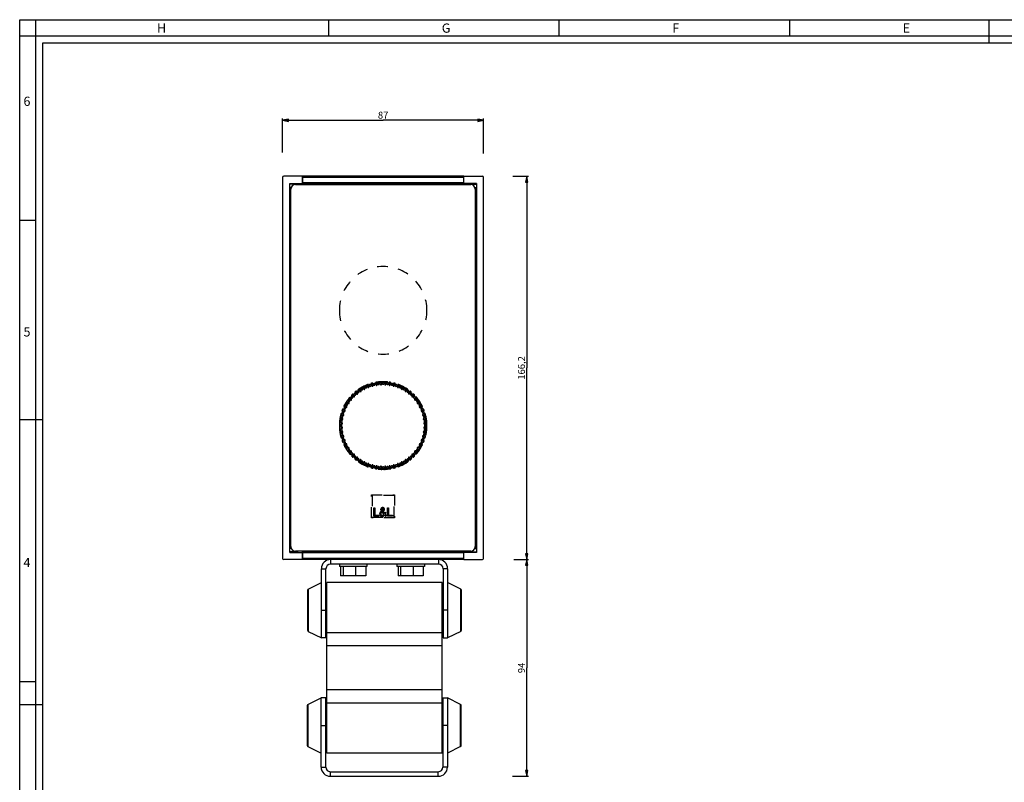
# Model space of a CAD drawing. Units: millimetres. Extents: x 0 to 841, y 0 to 594.
# Drawn here: x 0 to 427, y 263 to 594 of the extents above; entities that cross this region are included whole.
import ezdxf

# ---------------------------------------------------------------- set-up
doc = ezdxf.new("R2010")
doc.units = ezdxf.units.MM
doc.header["$LTSCALE"] = 46.255
doc.linetypes.add('HIDDEN', pattern=[0.2, 0.1, -0.1])
doc.layers.get('0').update_dxf_attribs({"linetype": 'CONTINUOUS'})
for name, color, linetype in [('3_ALL_AXES', 7, 'CONTINUOUS'), ('7_ALL_FEATURES', 7, 'CONTINUOUS'), ('DEFAULT_2', 8, 'HIDDEN')]:
    doc.layers.add(name, color=color, linetype=linetype)
doc.styles.get("Standard").update_dxf_attribs({"font": 'arial.ttf'})
doc.styles.add('TEXTSTYLE_2', font='txt', dxfattribs={"width": 0.9})
doc.styles.add('TEXTSTYLE_3', font='txt', dxfattribs={"width": 0.9})
doc.dimstyles.new('DIMSTYLE_1', dxfattribs={"dimtxt": 3, "dimasz": 2.5, "dimexe": 0.75, "dimexo": 0.75, "dimgap": 0.75, "dimtad": 1, "dimdec": 0, "dimtxsty": 'STANDARD', "dimblk": 'CLOSED', "dimblk1": 'CLOSED', "dimblk2": 'CLOSED', "dimcen": 0.09, "dimadec": 0, "dimazin": 2, "dimtp": 0.3, "dimtm": 0.3, "dimtfac": 1, "dimtdec": 0, "dimtofl": 0, "dimtmove": 0, "dimatfit": 3, "dimldrblk": 'CLOSED', "dimfxl": 1, "dimtolj": 1, "dimarcsym": 0})
doc.dimstyles.new('DIMSTYLE_2', dxfattribs={"dimtxt": 3, "dimasz": 2.5, "dimexe": 0.75, "dimexo": 0.75, "dimgap": 0.75, "dimtad": 1, "dimtxsty": 'STANDARD', "dimblk": 'CLOSED', "dimblk1": 'CLOSED', "dimblk2": 'CLOSED', "dimcen": 0.09, "dimazin": 2, "dimtp": 0.5, "dimtm": 0.5, "dimtfac": 1, "dimtofl": 0, "dimtmove": 0, "dimatfit": 3, "dimldrblk": 'CLOSED', "dimfxl": 1, "dimtolj": 1, "dimarcsym": 0})
doc.dimstyles.new('DIMSTYLE_4', dxfattribs={"dimtxt": 3, "dimasz": 2.5, "dimexe": 0.75, "dimexo": 0.75, "dimgap": 0.75, "dimtad": 1, "dimtxsty": 'STANDARD', "dimblk": 'CLOSED', "dimblk1": 'CLOSED', "dimblk2": 'CLOSED', "dimcen": 0.09, "dimazin": 2, "dimtp": 0.3, "dimtm": 0.3, "dimtfac": 1, "dimtofl": 0, "dimtmove": 0, "dimatfit": 3, "dimldrblk": 'CLOSED', "dimfxl": 1, "dimtolj": 1, "dimarcsym": 0})

# ---------------------------------------------------------------- blocks, each defined once
blk = doc.blocks.new('_CLOSED')
at = {"color": 0, "linetype": 'ByBlock'}
for p, q in [((0, 0), (-1, 0.2)), ((-1, 0.2), (-1, -0.2)), ((-1, -0.2), (0, 0)), ((-1, 0), (0, 0))]:
    blk.add_line(p, q, dxfattribs=at)
blk = doc.blocks.new('*D1')
at = {"color": 2, "linetype": 'Continuous'}
for p, q in [((114.104369, 536.480147), (114.104369, 551.113174)), ((114.104369, 550.363174), (157.704369, 550.363174)), ((201.304369, 550.363174), (157.704369, 550.363174)), ((201.304369, 536.026335), (201.304369, 551.113174))]:
    blk.add_line(p, q, dxfattribs=at)
at = {"color": 2, "linetype": 'Continuous', "xscale": 2.5, "yscale": 2.5, "zscale": 2.5, "rotation": 180}
blk.add_blockref('_CLOSED', (114.104369, 550.363174), dxfattribs=at)
at = {"color": 2, "linetype": 'Continuous', "xscale": 2.5, "yscale": 2.5, "zscale": 2.5}
blk.add_blockref('_CLOSED', (201.304369, 550.363174), dxfattribs=at)
at = {"color": 2, "linetype": 'Continuous', "insert": (157.704369, 554.113174), "char_height": 3, "width": 4.66171, "attachment_point": 2, "line_spacing_factor": 0.9}
blk.add_mtext('87', dxfattribs=at)
blk = doc.blocks.new('*D3')
at = {"color": 2, "linetype": 'Continuous'}
for p, q in [((213.996936, 526.095007), (220.745197, 526.095007)), ((219.995197, 526.095007), (219.995197, 442.995007)), ((219.995197, 359.895007), (219.995197, 442.995007)), ((214.431366, 359.895007), (220.745197, 359.895007))]:
    blk.add_line(p, q, dxfattribs=at)
at = {"color": 2, "linetype": 'Continuous', "xscale": 2.5, "yscale": 2.5, "zscale": 2.5}
for p, rotation in [((219.995197, 526.095007), 90), ((219.995197, 359.895007), 270)]:
    blk.add_blockref('_CLOSED', p, dxfattribs=dict(at, rotation=rotation))
at = {"color": 2, "linetype": 'Continuous', "insert": (216.245197, 442.995007), "char_height": 3, "width": 10.483271, "attachment_point": 2, "rotation": 90, "line_spacing_factor": 0.9}
blk.add_mtext('166,2', dxfattribs=at)
blk = doc.blocks.new('*D5')
at = {"color": 2, "linetype": 'Continuous'}
for p, q in [((214.527348, 359.895007), (220.745197, 359.895007)), ((219.995197, 359.895007), (219.995197, 312.895007)), ((219.995197, 265.895007), (219.995197, 312.895007)), ((213.79032, 265.895007), (220.745197, 265.895007))]:
    blk.add_line(p, q, dxfattribs=at)
at = {"color": 2, "linetype": 'Continuous', "xscale": 2.5, "yscale": 2.5, "zscale": 2.5}
for p, rotation in [((219.995197, 359.895007), 90), ((219.995197, 265.895007), 270)]:
    blk.add_blockref('_CLOSED', p, dxfattribs=dict(at, rotation=rotation))
at = {"color": 2, "linetype": 'Continuous', "insert": (216.245197, 312.895007), "char_height": 3, "width": 4.66171, "attachment_point": 2, "rotation": 90, "line_spacing_factor": 0.9}
blk.add_mtext('94', dxfattribs=at)

msp = doc.modelspace()

# ---------------------------------------------------------------- linework, layer by layer
at = {"color": 7, "linetype": 'Continuous'}
for p, q in [((0, 594), (841, 594)), ((0, 0), (0, 594)), ((7, 0), (7, 594)), ((134, 594), (134, 587)), ((234, 594), (234, 587)), ((334, 594), (334, 587)), ((420.5, 594), (420.5, 584)), ((0, 587), (841, 587)), ((10, 584), (831, 584)), ((10, 10), (10, 584)), ((0, 507), (7, 507)), ((10, 420.5), (0, 420.5)), ((0, 307), (7, 307)), ((0, 297), (10, 297))]:
    msp.add_line(p, q, dxfattribs=at)
at = {"layer": '3_ALL_AXES', "color": 7, "linetype": 'Continuous'}
for p, q in [((138.704, 357.895), (138.704, 356.895)), ((139.272, 356.895), (138.704, 356.895)), ((140.296, 356.895), (139.272, 356.895)), ((141.504, 356.895), (140.296, 356.895)), ((141.704, 356.895), (141.504, 356.895)), ((144.704, 356.895), (141.704, 356.895)), ((145.728, 356.895), (144.704, 356.895)), ((147.705, 356.895), (145.728, 356.895)), ((147.904, 356.895), (147.705, 356.895)), ((150.137, 356.895), (147.904, 356.895)), ((150.704, 356.895), (150.137, 356.895)), ((150.704, 357.895), (150.704, 356.895)), ((163.704, 357.895), (163.704, 356.895)), ((164.272, 356.895), (163.704, 356.895)), ((165.296, 356.895), (164.272, 356.895)), ((166.504, 356.895), (165.296, 356.895)), ((166.704, 356.895), (166.504, 356.895)), ((169.704, 356.895), (166.704, 356.895)), ((170.728, 356.895), (169.704, 356.895)), ((172.705, 356.895), (170.728, 356.895)), ((172.904, 356.895), (172.705, 356.895)), ((175.137, 356.895), (172.904, 356.895)), ((175.704, 356.895), (175.137, 356.895)), ((175.704, 357.895), (175.704, 356.895)), ((133.304, 341.895), (132.904, 341.895)), ((183.304, 341.895), (183.704, 341.895)), ((130.904, 333.795), (130.904, 337.895)), ((185.704, 337.895), (185.704, 333.795)), ((130.904, 333.791), (130.904, 333.795)), ((130.904, 325.898), (130.904, 333.791)), ((133.304, 333.895), (132.904, 333.895)), ((183.304, 333.895), (183.704, 333.895)), ((185.704, 333.795), (185.704, 333.791)), ((185.704, 333.791), (185.704, 325.898)), ((130.904, 325.895), (130.904, 325.898)), ((185.704, 325.898), (185.704, 325.895)), ((130.804, 299.892), (130.804, 299.895)), ((130.804, 291.999), (130.804, 299.892)), ((185.604, 299.895), (185.604, 299.892)), ((185.604, 299.892), (185.604, 291.999)), ((130.804, 291.995), (130.804, 291.999)), ((130.804, 288.548), (130.804, 291.995)), ((133.304, 291.895), (132.804, 291.895)), ((183.304, 291.895), (183.604, 291.895)), ((185.604, 291.999), (185.604, 291.995)), ((185.604, 291.995), (185.604, 288.548)), ((130.804, 287.895), (130.804, 288.548)), ((185.604, 288.548), (185.604, 287.895)), ((133.304, 283.895), (132.804, 283.895)), ((183.304, 283.895), (183.604, 283.895))]:
    msp.add_line(p, q, dxfattribs=at)
at = {"layer": '7_ALL_FEATURES', "color": 7, "linetype": 'Continuous'}
for p, q in [((114.104, 525.595), (114.104, 360.395)), ((122.704, 526.095), (114.604, 526.095)), ((122.704, 526.095), (122.704, 525.595)), ((122.704, 525.595), (122.704, 526.095)), ((192.704, 526.095), (122.704, 526.095)), ((122.704, 525.595), (122.704, 523.245)), ((122.704, 523.245), (122.704, 525.595)), ((192.704, 525.595), (192.704, 526.095)), ((192.704, 526.095), (200.804, 526.095)), ((192.704, 525.595), (192.704, 526.095)), ((192.704, 523.245), (192.704, 525.595)), ((192.704, 523.245), (192.704, 525.595)), ((201.304, 360.395), (201.304, 525.595)), ((117.204, 362.995), (117.204, 522.995)), ((117.204, 522.995), (122.704, 522.995)), ((119.704, 522.495), (195.704, 522.495)), ((120.704, 522.745), (120.704, 522.995)), ((120.704, 522.495), (120.704, 522.745)), ((122.704, 523.245), (122.704, 522.995)), ((122.704, 522.995), (122.704, 523.245)), ((122.704, 522.745), (122.704, 522.995)), ((192.704, 522.995), (122.704, 522.995)), ((122.704, 522.495), (122.704, 522.745)), ((192.704, 522.995), (192.704, 523.245)), ((192.704, 522.995), (192.704, 523.245)), ((198.204, 522.995), (192.704, 522.995)), ((192.704, 522.745), (192.704, 522.995)), ((192.704, 522.495), (192.704, 522.745)), ((194.704, 522.995), (194.704, 522.745)), ((194.704, 522.745), (194.704, 522.495)), ((198.204, 522.995), (198.204, 362.995)), ((117.771, 520.995), (117.204, 520.995)), ((117.704, 519.795), (117.204, 519.795)), ((117.704, 519.795), (117.204, 519.795)), ((117.704, 365.495), (117.704, 520.495)), ((197.638, 520.995), (198.204, 520.995)), ((197.704, 520.495), (197.704, 365.495)), ((197.704, 519.795), (198.204, 519.795)), ((197.704, 519.795), (198.204, 519.795)), ((117.704, 366.195), (117.204, 366.195)), ((117.704, 366.195), (117.204, 366.195)), ((117.771, 364.995), (117.204, 364.995)), ((195.704, 363.495), (119.704, 363.495)), ((120.704, 363.245), (120.704, 363.495)), ((120.704, 362.995), (120.704, 363.245)), ((122.704, 363.245), (122.704, 363.495)), ((192.704, 363.245), (192.704, 363.495)), ((194.704, 363.495), (194.704, 363.245)), ((194.704, 363.245), (194.704, 362.995)), ((197.638, 364.995), (198.204, 364.995)), ((197.704, 366.195), (198.204, 366.195)), ((197.704, 366.195), (198.204, 366.195)), ((122.704, 359.895), (114.604, 359.895)), ((117.204, 362.995), (122.704, 362.995)), ((122.704, 362.995), (122.704, 362.745)), ((122.704, 362.745), (122.704, 362.995)), ((192.704, 362.995), (122.704, 362.995)), ((122.704, 362.745), (122.704, 360.395)), ((122.704, 360.395), (122.704, 362.745)), ((122.704, 360.395), (122.704, 359.895)), ((192.704, 359.895), (122.704, 359.895)), ((192.704, 362.745), (192.704, 362.995)), ((198.204, 362.995), (192.704, 362.995)), ((192.704, 362.745), (192.704, 362.995)), ((192.704, 360.395), (192.704, 362.745)), ((192.704, 360.395), (192.704, 362.745)), ((192.704, 359.895), (192.704, 360.395)), ((192.704, 359.895), (200.804, 359.895)), ((130.904, 349.895), (130.904, 355.895)), ((139.272, 356.895), (139.272, 352.895)), ((140.296, 356.895), (140.296, 352.895)), ((145.728, 356.895), (145.728, 352.895)), ((150.137, 356.895), (150.137, 352.895)), ((164.272, 356.895), (164.272, 352.895)), ((165.296, 356.895), (165.296, 352.895)), ((170.728, 356.895), (170.728, 352.895)), ((175.137, 356.895), (175.137, 352.895)), ((185.704, 355.895), (185.704, 349.895)), ((140.296, 352.895), (139.272, 352.895)), ((145.728, 352.895), (140.296, 352.895)), ((150.137, 352.895), (145.728, 352.895)), ((165.296, 352.895), (164.272, 352.895)), ((170.728, 352.895), (165.296, 352.895)), ((175.137, 352.895), (170.728, 352.895)), ((124.904, 346.586), (124.904, 346.414)), ((124.904, 346.414), (124.904, 346.317)), ((124.904, 346.317), (124.904, 329.473)), ((125.181, 347.033), (130.904, 349.895)), ((130.904, 337.895), (130.904, 349.895)), ((183.304, 349.895), (133.304, 349.895)), ((133.304, 342.22), (133.304, 349.895)), ((183.304, 342.22), (183.304, 349.895)), ((191.428, 347.033), (185.704, 349.895)), ((185.704, 349.895), (185.704, 337.895)), ((191.704, 346.414), (191.704, 346.586)), ((191.704, 346.317), (191.704, 346.414)), ((191.704, 329.473), (191.704, 346.317)), ((133.304, 341.295), (133.304, 342.22)), ((183.304, 341.295), (183.304, 342.22)), ((130.904, 337.242), (130.904, 337.895)), ((133.304, 341.245), (133.304, 341.295)), ((133.304, 341.033), (133.304, 341.245)), ((133.304, 340.995), (133.304, 341.033)), ((133.304, 334.795), (133.304, 340.995)), ((183.304, 341.245), (183.304, 341.295)), ((183.304, 341.033), (183.304, 341.245)), ((183.304, 340.995), (183.304, 341.033)), ((183.304, 334.795), (183.304, 340.995)), ((185.704, 337.895), (185.704, 337.242)), ((130.904, 333.795), (130.904, 337.242)), ((130.904, 325.898), (130.904, 333.795)), ((133.304, 334.757), (133.304, 334.795)), ((133.304, 334.545), (133.304, 334.757)), ((133.304, 334.495), (133.304, 334.545)), ((133.304, 334.438), (133.304, 334.495)), ((133.304, 333.753), (133.304, 334.438)), ((133.304, 333.565), (133.304, 333.753)), ((133.304, 328.111), (133.304, 333.565)), ((183.304, 334.757), (183.304, 334.795)), ((183.304, 334.545), (183.304, 334.757)), ((183.304, 334.495), (183.304, 334.545)), ((183.304, 334.438), (183.304, 334.495)), ((183.304, 333.753), (183.304, 334.438)), ((183.304, 333.565), (183.304, 333.753)), ((183.304, 328.111), (183.304, 333.565)), ((185.704, 337.242), (185.704, 333.795)), ((185.704, 333.795), (185.704, 325.898)), ((124.904, 329.473), (124.904, 329.376)), ((124.904, 329.376), (124.904, 329.204)), ((191.704, 329.376), (191.704, 329.473)), ((191.704, 329.204), (191.704, 329.376)), ((125.181, 328.757), (130.904, 325.895)), ((130.904, 325.895), (130.904, 325.898)), ((132.904, 325.895), (130.904, 325.895)), ((133.304, 322.403), (133.304, 328.111)), ((183.304, 322.403), (183.304, 328.111)), ((183.704, 325.895), (185.704, 325.895)), ((191.428, 328.757), (185.704, 325.895)), ((185.704, 325.898), (185.704, 325.895)), ((133.304, 303.387), (133.304, 322.403)), ((183.304, 303.387), (183.304, 322.403)), ((133.304, 297.679), (133.304, 303.387)), ((183.304, 297.679), (183.304, 303.387)), ((125.081, 297.033), (130.804, 299.895)), ((132.804, 299.895), (130.804, 299.895)), ((130.804, 299.892), (130.804, 299.895)), ((130.804, 291.995), (130.804, 299.892)), ((183.604, 299.895), (185.604, 299.895)), ((191.328, 297.033), (185.604, 299.895)), ((185.604, 299.895), (185.604, 299.892)), ((185.604, 299.892), (185.604, 291.995)), ((124.804, 296.586), (124.804, 296.414)), ((124.804, 296.414), (124.804, 296.317)), ((124.804, 296.317), (124.804, 279.473)), ((133.304, 292.225), (133.304, 297.679)), ((183.304, 292.225), (183.304, 297.679)), ((191.604, 296.414), (191.604, 296.586)), ((191.604, 296.317), (191.604, 296.414)), ((191.604, 279.473), (191.604, 296.317)), ((130.804, 288.548), (130.804, 291.995)), ((133.304, 292.037), (133.304, 292.225)), ((133.304, 291.352), (133.304, 292.037)), ((133.304, 291.295), (133.304, 291.352)), ((133.304, 291.245), (133.304, 291.295)), ((133.304, 291.033), (133.304, 291.245)), ((133.304, 290.995), (133.304, 291.033)), ((133.304, 284.795), (133.304, 290.995)), ((183.304, 292.037), (183.304, 292.225)), ((183.304, 291.352), (183.304, 292.037)), ((183.304, 291.295), (183.304, 291.352)), ((183.304, 291.245), (183.304, 291.295)), ((183.304, 291.033), (183.304, 291.245)), ((183.304, 290.995), (183.304, 291.033)), ((183.304, 284.795), (183.304, 290.995)), ((185.604, 291.995), (185.604, 287.895)), ((130.804, 287.895), (130.804, 288.548)), ((130.804, 275.895), (130.804, 287.895)), ((185.604, 287.895), (185.604, 275.895)), ((133.304, 284.757), (133.304, 284.795)), ((133.304, 284.545), (133.304, 284.757)), ((133.304, 284.495), (133.304, 284.545)), ((133.304, 283.565), (133.304, 284.495)), ((133.304, 275.895), (133.304, 283.565)), ((183.304, 284.757), (183.304, 284.795)), ((183.304, 284.545), (183.304, 284.757)), ((183.304, 284.495), (183.304, 284.545)), ((183.304, 283.565), (183.304, 284.495)), ((183.304, 275.895), (183.304, 283.565)), ((124.804, 279.473), (124.804, 279.376)), ((124.804, 279.376), (124.804, 279.204)), ((125.081, 278.757), (130.804, 275.895)), ((191.328, 278.757), (185.604, 275.895)), ((191.604, 279.376), (191.604, 279.473)), ((191.604, 279.204), (191.604, 279.376)), ((130.804, 269.895), (130.804, 275.895)), ((183.304, 275.895), (133.304, 275.895)), ((185.604, 275.895), (185.604, 269.895)), ((134.804, 265.895), (181.604, 265.895))]:
    msp.add_line(p, q, dxfattribs=at)
at = {"layer": '7_ALL_FEATURES', "color": 9, "linetype": 'Continuous'}
for p, q in [((192.704, 525.595), (122.704, 525.595)), ((120.704, 522.745), (117.204, 522.745)), ((117.853, 521.245), (117.204, 521.245)), ((192.704, 523.245), (122.704, 523.245)), ((192.704, 522.745), (122.704, 522.745)), ((194.704, 522.745), (198.204, 522.745)), ((197.556, 521.245), (198.204, 521.245)), ((117.722, 520.745), (117.204, 520.745)), ((117.704, 520.045), (117.204, 520.045)), ((197.687, 520.745), (198.204, 520.745)), ((197.704, 520.045), (198.204, 520.045)), ((117.704, 365.945), (117.204, 365.945)), ((117.722, 365.245), (117.204, 365.245)), ((117.853, 364.745), (117.204, 364.745)), ((120.704, 363.245), (117.204, 363.245)), ((192.704, 363.245), (122.704, 363.245)), ((194.704, 363.245), (198.204, 363.245)), ((197.556, 364.745), (198.204, 364.745)), ((197.687, 365.245), (198.204, 365.245)), ((197.704, 365.945), (198.204, 365.945)), ((192.704, 362.745), (122.704, 362.745)), ((192.704, 360.395), (122.704, 360.395)), ((134.904, 359.895), (134.904, 357.895)), ((181.704, 359.895), (181.704, 357.895)), ((130.904, 355.895), (132.904, 355.895)), ((185.704, 355.895), (183.704, 355.895)), ((125.181, 347.033), (125.181, 328.757)), ((191.428, 328.757), (191.428, 347.033)), ((130.904, 337.895), (132.904, 337.895)), ((185.704, 337.895), (183.704, 337.895)), ((183.304, 328.111), (133.304, 328.111)), ((183.304, 322.403), (133.304, 322.403)), ((183.304, 303.387), (133.304, 303.387)), ((125.081, 297.033), (125.081, 278.757)), ((183.304, 297.679), (133.304, 297.679)), ((191.328, 278.757), (191.328, 297.033)), ((130.804, 287.895), (132.804, 287.895)), ((185.604, 287.895), (183.604, 287.895)), ((130.804, 269.895), (132.804, 269.895)), ((185.604, 269.895), (183.604, 269.895)), ((134.804, 265.895), (134.804, 267.895)), ((181.604, 265.895), (181.604, 267.895))]:
    msp.add_line(p, q, dxfattribs=at)
at = {"layer": '7_ALL_FEATURES', "color": 8, "linetype": 'HIDDEN'}
for p, q in [((152.704, 387.995), (162.704, 387.995)), ((152.704, 377.995), (152.704, 387.995)), ((152.977, 387.722), (152.977, 378.268)), ((162.432, 387.722), (152.977, 387.722)), ((162.432, 378.268), (162.432, 387.722)), ((162.704, 387.995), (162.704, 377.995)), ((153.613, 378.722), (153.613, 382.359)), ((153.613, 382.359), (154.077, 382.359)), ((154.077, 382.359), (154.077, 379.151)), ((158.036, 379.504), (157.247, 380.519)), ((157.651, 380.758), (158.282, 379.928)), ((158.448, 380.429), (158.896, 380.335)), ((159.604, 382.359), (160.068, 382.359)), ((159.604, 378.722), (159.604, 382.359)), ((160.068, 382.359), (160.068, 379.151)), ((162.704, 377.995), (152.704, 377.995)), ((152.977, 378.268), (162.432, 378.268)), ((155.805, 378.722), (153.613, 378.722)), ((154.077, 379.151), (155.805, 379.151)), ((155.805, 379.151), (155.805, 378.722)), ((159.133, 378.993), (158.844, 378.638)), ((161.795, 378.722), (159.604, 378.722)), ((160.068, 379.151), (161.795, 379.151)), ((161.795, 379.151), (161.795, 378.722))]:
    msp.add_line(p, q, dxfattribs=at)
at = {"layer": '7_ALL_FEATURES', "color": 3, "linetype": 'Continuous'}
for p, q in [((132.904, 337.895), (132.904, 355.895)), ((181.704, 357.895), (134.904, 357.895)), ((183.704, 355.895), (183.704, 337.895)), ((132.904, 333.795), (132.904, 337.895)), ((183.704, 337.895), (183.704, 333.795)), ((132.904, 325.895), (132.904, 333.795)), ((183.704, 333.795), (183.704, 325.895)), ((132.804, 291.995), (132.804, 299.895)), ((183.604, 299.895), (183.604, 291.995)), ((132.804, 287.895), (132.804, 291.995)), ((183.604, 291.995), (183.604, 287.895)), ((132.804, 269.895), (132.804, 287.895)), ((183.604, 287.895), (183.604, 269.895)), ((134.804, 267.895), (181.604, 267.895))]:
    msp.add_line(p, q, dxfattribs=at)
at = {"layer": '7_ALL_FEATURES', "color": 7, "linetype": 'Continuous'}
for centre, radius, start, end in [((114.604, 525.595), 0.5, 90, 180), ((200.804, 525.595), 0.5, 0, 90), ((119.704, 520.495), 2, 90, 180), ((195.704, 520.495), 2, 0, 90), ((119.704, 365.495), 2, 180, 270), ((195.704, 365.495), 2, 270, 360), ((114.604, 360.395), 0.5, 180, 270), ((134.904, 355.895), 4, 90, 180), ((181.704, 355.895), 4, 0, 90), ((200.804, 360.395), 0.5, 270, 360), ((125.404, 346.586), 0.5, 116.56505, 180), ((191.204, 346.586), 0.5, 0, 63.43495), ((125.404, 329.204), 0.5, 180, 243.43495), ((191.204, 329.204), 0.5, 296.56505, 360), ((125.304, 296.586), 0.5, 116.56505, 180), ((191.104, 296.586), 0.5, 0, 63.43495), ((125.304, 279.204), 0.5, 180, 243.43495), ((191.104, 279.204), 0.5, 296.56505, 360), ((134.804, 269.895), 4, 180, 270), ((181.604, 269.895), 4, 270, 360)]:
    msp.add_arc(centre, radius, start, end, dxfattribs=at)
at = {"layer": '7_ALL_FEATURES', "color": 8, "linetype": 'HIDDEN'}
for centre, radius, start, end in [((157.704, 467.995), 19, 0, 180), ((157.704, 467.995), 19, 180, 360), ((157.704, 417.995), 19, 0, 180), ((157.704, 417.995), 19, 180, 360), ((157.094, 379.763), 0.9, 139.7481, 175.75641), ((157.696, 379.283), 1.67, 113.7419, 140.5358), ((157.404, 381.608), 0.775, 145.22776, 196.76698), ((158.431, 382.104), 1.91, 202.14153, 222.57448), ((157.481, 381.548), 0.873, 28.04858, 144.87382), ((158.267, 378.789), 2.008, 120.52216, 134.39717), ((157.473, 381.647), 0.404, 9.90798, 206.46314), ((160.637, 383.825), 4.242, 213.77013, 220.89508), ((156.464, 382.639), 1.863, 301.27894, 313.0974), ((156.955, 382.11), 1.52, 297.26197, 324.76386), ((157.354, 381.636), 0.523, 316.97168, 8.79367), ((157.534, 381.648), 0.782, 327.95332, 23.38268), ((156.356, 380.846), 2.133, 334.52657, 348.72746), ((156.303, 380.909), 2.656, 329.25333, 347.52383), ((157.261, 379.731), 1.068, 174.71759, 265.41516), ((157.336, 379.738), 0.679, 134.33622, 220.96743), ((157.284, 379.619), 0.564, 215.26093, 272.02215), ((157.284, 379.972), 1.31, 265.22589, 321.24356), ((157.272, 379.862), 0.807, 272.30354, 302.43426), ((157.166, 380.062), 1.033, 301.39294, 327.30505), ((160.321, 380.724), 2.556, 217.95376, 234.68407), ((160.648, 381.026), 2.535, 215.56594, 233.30568)]:
    msp.add_arc(centre, radius, start, end, dxfattribs=at)
at = {"layer": '7_ALL_FEATURES', "color": 3, "linetype": 'Continuous'}
for centre, start, end in [((134.904, 355.895), 90, 180), ((181.704, 355.895), 0, 90), ((134.804, 269.895), 180, 270), ((181.604, 269.895), 270, 360)]:
    msp.add_arc(centre, 2, start, end, dxfattribs=at)
at = {"layer": 'DEFAULT_2', "color": 8, "linetype": 'HIDDEN'}
for centre, radius, start, end in [((150.895, 435.733), 0.4, 201.60313, 20.39688), ((157.704, 417.995), 19, 109.79375, 112.20625), ((152.049, 435.399), 0.4, 288, 108), ((152.787, 436.348), 0.4, 195.60313, 14.39687), ((157.704, 417.995), 19, 103.79375, 106.20625), ((153.9, 435.895), 0.4, 102, 282), ((153.9, 435.895), 0.4, 282, 102), ((154.732, 436.761), 0.4, 189.60313, 8.39687), ((157.704, 417.995), 19, 97.79375, 100.20625), ((154.904, 435.673), 0.25, 96, 276), ((154.904, 435.673), 0.25, 276, 96), ((155.791, 436.195), 0.4, 96, 276), ((155.791, 436.195), 0.4, 276, 96), ((156.71, 436.969), 0.4, 183.60313, 2.39688), ((157.704, 417.995), 19, 91.79375, 94.20625), ((156.768, 435.869), 0.25, 90, 270), ((156.768, 435.869), 0.25, 270, 90), ((157.704, 436.295), 0.4, 90, 270), ((157.704, 436.295), 0.4, 270, 90), ((158.699, 436.969), 0.4, 177.60313, 356.39688), ((157.704, 417.995), 19, 85.79375, 88.20625), ((158.641, 435.869), 0.25, 84, 264), ((158.641, 435.869), 0.25, 264, 84), ((159.617, 436.195), 0.4, 84, 264), ((159.617, 436.195), 0.4, 264, 84), ((160.504, 435.673), 0.25, 78, 258), ((160.677, 436.761), 0.4, 171.60313, 350.39688), ((157.704, 417.995), 19, 79.79375, 82.20625), ((160.504, 435.673), 0.25, 258, 78), ((161.509, 435.895), 0.4, 78, 258), ((161.509, 435.895), 0.4, 258, 78), ((162.622, 436.348), 0.4, 165.60313, 344.39688), ((157.704, 417.995), 19, 73.79375, 76.20625), ((163.359, 435.399), 0.4, 72, 252), ((164.513, 435.733), 0.4, 159.60313, 338.39688), ((157.704, 417.995), 19, 67.79375, 70.20625), ((144.269, 431.43), 0.4, 225.60313, 44.39688), ((157.704, 417.995), 19, 133.79375, 136.20625), ((145.459, 431.595), 0.4, 132, 312), ((145.459, 431.595), 0.4, 312, 132), ((145.747, 432.761), 0.4, 219.60313, 38.39688), ((157.704, 417.995), 19, 127.79375, 130.20625), ((146.44, 431.905), 0.25, 126, 306), ((146.44, 431.905), 0.25, 306, 126), ((146.948, 432.8), 0.4, 126, 306), ((146.948, 432.8), 0.4, 306, 126), ((147.356, 433.93), 0.4, 213.60313, 32.39688), ((157.704, 417.995), 19, 121.79375, 124.20625), ((147.956, 433.006), 0.25, 120, 300), ((147.956, 433.006), 0.25, 300, 120), ((148.554, 433.843), 0.4, 120, 300), ((148.554, 433.843), 0.4, 300, 120), ((149.079, 434.924), 0.4, 207.60313, 26.39688), ((157.704, 417.995), 19, 115.79375, 118.20625), ((149.579, 433.943), 0.25, 114, 294), ((149.579, 433.943), 0.25, 294, 114), ((150.261, 434.713), 0.4, 114, 294), ((150.261, 434.713), 0.4, 294, 114), ((151.29, 434.705), 0.25, 108, 288), ((151.29, 434.705), 0.25, 288, 108), ((152.049, 435.399), 0.4, 108, 288), ((153.072, 435.284), 0.25, 102, 282), ((153.072, 435.284), 0.25, 282, 102), ((162.337, 435.284), 0.25, 72, 252), ((162.337, 435.284), 0.25, 252, 72), ((163.359, 435.399), 0.4, 252, 72), ((164.119, 434.705), 0.25, 66, 246), ((164.119, 434.705), 0.25, 246, 66), ((165.148, 434.713), 0.4, 66, 246), ((165.148, 434.713), 0.4, 246, 66), ((165.83, 433.943), 0.25, 60, 240), ((165.83, 433.943), 0.25, 240, 60), ((166.33, 434.924), 0.4, 153.60313, 332.39688), ((157.704, 417.995), 19, 61.79375, 64.20625), ((166.854, 433.843), 0.4, 60, 240), ((166.854, 433.843), 0.4, 240, 60), ((167.453, 433.006), 0.25, 54, 234), ((167.453, 433.006), 0.25, 234, 54), ((168.053, 433.93), 0.4, 147.60313, 326.39688), ((157.704, 417.995), 19, 55.79375, 58.20625), ((168.461, 432.8), 0.4, 54, 234), ((168.461, 432.8), 0.4, 234, 54), ((168.968, 431.905), 0.25, 48, 228), ((168.968, 431.905), 0.25, 228, 48), ((169.661, 432.761), 0.4, 141.60313, 320.39688), ((157.704, 417.995), 19, 49.79375, 52.20625), ((169.949, 431.595), 0.4, 48, 228), ((169.949, 431.595), 0.4, 228, 48), ((171.139, 431.43), 0.4, 135.60313, 314.39688), ((157.704, 417.995), 19, 43.79375, 46.20625), ((141.856, 427.145), 0.4, 150, 330), ((141.856, 427.145), 0.4, 330, 150), ((141.77, 428.343), 0.4, 237.60313, 56.39688), ((157.704, 417.995), 19, 145.79375, 148.20625), ((142.693, 427.743), 0.25, 144, 324), ((142.693, 427.743), 0.25, 324, 144), ((142.899, 428.751), 0.4, 144, 324), ((142.899, 428.751), 0.4, 324, 144), ((142.939, 429.952), 0.4, 231.60313, 50.39688), ((157.704, 417.995), 19, 139.79375, 142.20625), ((143.795, 429.259), 0.25, 138, 318), ((143.795, 429.259), 0.25, 318, 138), ((144.105, 430.24), 0.4, 138, 318), ((144.105, 430.24), 0.4, 318, 138), ((145.048, 430.651), 0.25, 132, 312), ((145.048, 430.651), 0.25, 312, 132), ((170.361, 430.651), 0.25, 42, 222), ((170.361, 430.651), 0.25, 222, 42), ((171.304, 430.24), 0.4, 42, 222), ((171.304, 430.24), 0.4, 222, 42), ((171.614, 429.259), 0.25, 36, 216), ((171.614, 429.259), 0.25, 216, 36), ((172.47, 429.952), 0.4, 129.60313, 308.39688), ((172.509, 428.751), 0.4, 36, 216), ((172.509, 428.751), 0.4, 216, 36), ((157.704, 417.995), 19, 37.79375, 40.20625), ((172.715, 427.743), 0.25, 30, 210), ((172.715, 427.743), 0.25, 210, 30), ((173.553, 427.145), 0.4, 30, 210), ((173.553, 427.145), 0.4, 210, 30), ((173.639, 428.343), 0.4, 123.60313, 302.39688), ((157.704, 417.995), 19, 31.79375, 34.20625), ((139.352, 422.913), 0.4, 255.60313, 74.39687), ((157.704, 417.995), 19, 163.79375, 166.20625), ((139.966, 424.804), 0.4, 249.60313, 68.39687), ((157.704, 417.995), 19, 157.79375, 160.20625), ((140.3, 423.65), 0.4, 162, 342), ((140.3, 423.65), 0.4, 342, 162), ((140.986, 425.438), 0.4, 156, 336), ((140.775, 426.621), 0.4, 243.60313, 62.39688), ((157.704, 417.995), 19, 151.79375, 154.20625), ((140.986, 425.438), 0.4, 336, 156), ((140.995, 424.409), 0.25, 156, 336), ((140.995, 424.409), 0.25, 336, 156), ((141.757, 426.121), 0.25, 150, 330), ((141.757, 426.121), 0.25, 330, 150), ((173.652, 426.121), 0.25, 24, 204), ((173.652, 426.121), 0.25, 204, 24), ((174.422, 425.438), 0.4, 24, 204), ((174.422, 425.438), 0.4, 204, 24), ((174.414, 424.409), 0.25, 18, 198), ((174.414, 424.409), 0.25, 198, 18), ((174.633, 426.621), 0.4, 117.60313, 296.39688), ((157.704, 417.995), 19, 25.79375, 28.20625), ((175.109, 423.65), 0.4, 18, 198), ((175.109, 423.65), 0.4, 198, 18), ((175.442, 424.804), 0.4, 111.60313, 290.39688), ((157.704, 417.995), 19, 19.79375, 22.20625), ((176.057, 422.913), 0.4, 105.60313, 284.39688), ((157.704, 417.995), 19, 13.79375, 16.20625), ((157.704, 417.995), 19, 175.79375, 178.20625), ((138.73, 418.989), 0.4, 267.60312, 86.39687), ((138.938, 420.967), 0.4, 261.60312, 80.39687), ((157.704, 417.995), 19, 169.79375, 172.20625), ((139.505, 419.908), 0.4, 174, 354), ((139.505, 419.908), 0.4, 354, 174), ((139.804, 421.8), 0.4, 168, 348), ((139.804, 421.8), 0.4, 348, 168), ((139.83, 418.932), 0.25, 174, 354), ((139.83, 418.932), 0.25, 354, 174), ((140.026, 420.795), 0.25, 168, 348), ((140.026, 420.795), 0.25, 348, 168), ((140.416, 422.627), 0.25, 162, 342), ((140.416, 422.627), 0.25, 342, 162), ((174.993, 422.627), 0.25, 12, 192), ((174.993, 422.627), 0.25, 192, 12), ((175.382, 420.795), 0.25, 6, 186), ((175.382, 420.795), 0.25, 186, 6), ((175.604, 421.8), 0.4, 12, 192), ((175.604, 421.8), 0.4, 192, 12), ((175.578, 418.932), 0.25, 0, 180), ((175.578, 418.932), 0.25, 180, 360), ((175.904, 419.908), 0.4, 6, 186), ((175.904, 419.908), 0.4, 186, 6), ((176.47, 420.967), 0.4, 99.60313, 278.39688), ((176.678, 418.989), 0.4, 93.60313, 272.39688), ((157.704, 417.995), 19, 7.79375, 10.20625), ((157.704, 417.995), 19, 1.79375, 4.20625), ((138.73, 417.001), 0.4, 273.60312, 92.39687), ((157.704, 417.995), 19, 181.79375, 184.20625), ((138.938, 415.023), 0.4, 279.60312, 98.39687), ((157.704, 417.995), 19, 187.79375, 190.20625), ((139.404, 417.995), 0.4, 0, 180), ((139.404, 417.995), 0.4, 180, 360), ((139.505, 416.082), 0.4, 6, 186), ((139.505, 416.082), 0.4, 186, 6), ((139.804, 414.19), 0.4, 12, 192), ((139.83, 417.058), 0.25, 0, 180), ((139.83, 417.058), 0.25, 180, 360), ((140.026, 415.195), 0.25, 6, 186), ((140.026, 415.195), 0.25, 186, 6), ((175.382, 415.195), 0.25, 168, 348), ((175.382, 415.195), 0.25, 348, 168), ((175.604, 414.19), 0.4, 348, 168), ((175.578, 417.058), 0.25, 174, 354), ((175.578, 417.058), 0.25, 354, 174), ((175.904, 416.082), 0.4, 174, 354), ((175.904, 416.082), 0.4, 354, 174), ((176.004, 417.995), 0.4, 0, 180), ((176.004, 417.995), 0.4, 180, 360), ((176.47, 415.023), 0.4, 81.60313, 260.39688), ((176.678, 417.001), 0.4, 87.60313, 266.39688), ((157.704, 417.995), 19, 349.79375, 352.20625), ((157.704, 417.995), 19, 355.79375, 358.20625), ((139.352, 413.077), 0.4, 285.60312, 104.39687), ((157.704, 417.995), 19, 193.79375, 196.20625), ((139.804, 414.19), 0.4, 192, 12), ((139.966, 411.186), 0.4, 291.60312, 110.39687), ((157.704, 417.995), 19, 199.79375, 202.20625), ((140.3, 412.34), 0.4, 18, 198), ((140.3, 412.34), 0.4, 198, 18), ((140.416, 413.363), 0.25, 12, 192), ((140.416, 413.363), 0.25, 192, 12), ((140.986, 410.552), 0.4, 24, 204), ((140.986, 410.552), 0.4, 204, 24), ((140.995, 411.581), 0.25, 18, 198), ((140.995, 411.581), 0.25, 198, 18), ((174.422, 410.552), 0.4, 156, 336), ((174.422, 410.552), 0.4, 336, 156), ((174.414, 411.581), 0.25, 156, 336), ((174.414, 411.581), 0.25, 336, 156), ((175.109, 412.34), 0.4, 162, 342), ((175.109, 412.34), 0.4, 342, 162), ((174.993, 413.363), 0.25, 162, 342), ((174.993, 413.363), 0.25, 342, 162), ((175.442, 411.186), 0.4, 69.60313, 248.39687), ((175.604, 414.19), 0.4, 168, 348), ((157.704, 417.995), 19, 337.79375, 340.20625), ((176.057, 413.077), 0.4, 75.60313, 254.39687), ((157.704, 417.995), 19, 343.79375, 346.20625), ((140.775, 409.369), 0.4, 297.60312, 116.39687), ((157.704, 417.995), 19, 205.79375, 208.20625), ((141.856, 408.845), 0.4, 30, 210), ((141.757, 409.869), 0.25, 24, 204), ((141.856, 408.845), 0.4, 210, 30), ((141.757, 409.869), 0.25, 204, 24), ((141.77, 407.647), 0.4, 303.60312, 122.39687), ((157.704, 417.995), 19, 211.79375, 214.20625), ((142.693, 408.247), 0.25, 30, 210), ((142.693, 408.247), 0.25, 210, 30), ((142.899, 407.239), 0.4, 36, 216), ((142.899, 407.239), 0.4, 216, 36), ((142.939, 406.038), 0.4, 309.60312, 128.39687), ((157.704, 417.995), 19, 217.79375, 220.20625), ((143.795, 406.731), 0.25, 36, 216), ((143.795, 406.731), 0.25, 216, 36), ((144.105, 405.75), 0.4, 42, 222), ((144.105, 405.75), 0.4, 222, 42), ((171.304, 405.75), 0.4, 138, 318), ((171.304, 405.75), 0.4, 318, 138), ((171.614, 406.731), 0.25, 138, 318), ((171.614, 406.731), 0.25, 318, 138), ((172.47, 406.038), 0.4, 51.60312, 230.39687), ((172.509, 407.239), 0.4, 144, 324), ((172.509, 407.239), 0.4, 324, 144), ((157.704, 417.995), 19, 319.79375, 322.20625), ((172.715, 408.247), 0.25, 144, 324), ((172.715, 408.247), 0.25, 324, 144), ((173.553, 408.845), 0.4, 150, 330), ((173.553, 408.845), 0.4, 330, 150), ((173.639, 407.647), 0.4, 57.60312, 236.39687), ((173.652, 409.869), 0.25, 150, 330), ((157.704, 417.995), 19, 325.79375, 328.20625), ((173.652, 409.869), 0.25, 330, 150), ((174.633, 409.369), 0.4, 63.60312, 242.39687), ((157.704, 417.995), 19, 331.79375, 334.20625), ((144.269, 404.56), 0.4, 315.60312, 134.39687), ((157.704, 417.995), 19, 223.79375, 226.20625), ((145.048, 405.339), 0.25, 42, 222), ((145.048, 405.339), 0.25, 222, 42), ((145.459, 404.395), 0.4, 48, 228), ((145.459, 404.395), 0.4, 228, 48), ((145.747, 403.229), 0.4, 321.60312, 140.39687), ((157.704, 417.995), 19, 229.79375, 232.20625), ((146.44, 404.085), 0.25, 48, 228), ((146.44, 404.085), 0.25, 228, 48), ((146.948, 403.19), 0.4, 54, 234), ((146.948, 403.19), 0.4, 234, 54), ((147.356, 402.06), 0.4, 327.60312, 146.39687), ((157.704, 417.995), 19, 235.79375, 238.20625), ((147.956, 402.984), 0.25, 54, 234), ((147.956, 402.984), 0.25, 234, 54), ((148.554, 402.147), 0.4, 60, 240), ((148.554, 402.147), 0.4, 240, 60), ((149.579, 402.047), 0.25, 60, 240), ((149.579, 402.047), 0.25, 240, 60), ((150.261, 401.277), 0.4, 66, 246), ((150.261, 401.277), 0.4, 246, 66), ((165.148, 401.277), 0.4, 114, 294), ((165.148, 401.277), 0.4, 294, 114), ((165.83, 402.047), 0.25, 114, 294), ((165.83, 402.047), 0.25, 294, 114), ((166.854, 402.147), 0.4, 120, 300), ((166.854, 402.147), 0.4, 300, 120), ((167.453, 402.984), 0.25, 120, 300), ((167.453, 402.984), 0.25, 300, 120), ((168.053, 402.06), 0.4, 33.60312, 212.39687), ((157.704, 417.995), 19, 301.79375, 304.20625), ((168.461, 403.19), 0.4, 126, 306), ((168.461, 403.19), 0.4, 306, 126), ((168.968, 404.085), 0.25, 126, 306), ((168.968, 404.085), 0.25, 306, 126), ((169.661, 403.229), 0.4, 39.60312, 218.39687), ((157.704, 417.995), 19, 307.79375, 310.20625), ((169.949, 404.395), 0.4, 132, 312), ((169.949, 404.395), 0.4, 312, 132), ((170.361, 405.339), 0.25, 132, 312), ((170.361, 405.339), 0.25, 312, 132), ((171.139, 404.56), 0.4, 45.60312, 224.39687), ((157.704, 417.995), 19, 313.79375, 316.20625), ((149.079, 401.066), 0.4, 333.60312, 152.39687), ((157.704, 417.995), 19, 241.79375, 244.20625), ((150.895, 400.257), 0.4, 339.60312, 158.39687), ((157.704, 417.995), 19, 247.79375, 250.20625), ((151.29, 401.285), 0.25, 66, 246), ((151.29, 401.285), 0.25, 246, 66), ((152.049, 400.591), 0.4, 72, 252), ((152.049, 400.591), 0.4, 252, 72), ((152.787, 399.642), 0.4, 345.60312, 164.39687), ((157.704, 417.995), 19, 253.79375, 256.20625), ((153.072, 400.706), 0.25, 72, 252), ((153.072, 400.706), 0.25, 252, 72), ((153.9, 400.095), 0.4, 78, 258), ((153.9, 400.095), 0.4, 258, 78), ((154.732, 399.229), 0.4, 351.60312, 170.39687), ((157.704, 417.995), 19, 259.79375, 262.20625), ((154.904, 400.317), 0.25, 78, 258), ((154.904, 400.317), 0.25, 258, 78), ((155.791, 399.795), 0.4, 84, 264), ((155.791, 399.795), 0.4, 264, 84), ((156.71, 399.021), 0.4, 357.60312, 176.39687), ((157.704, 417.995), 19, 265.79375, 268.20625), ((156.768, 400.121), 0.25, 84, 264), ((156.768, 400.121), 0.25, 264, 84), ((157.704, 399.695), 0.4, 90, 270), ((157.704, 399.695), 0.4, 270, 90), ((158.699, 399.021), 0.4, 3.60312, 182.39687), ((157.704, 417.995), 19, 271.79375, 274.20625), ((158.641, 400.121), 0.25, 90, 270), ((158.641, 400.121), 0.25, 270, 90), ((159.617, 399.795), 0.4, 96, 276), ((159.617, 399.795), 0.4, 276, 96), ((160.504, 400.317), 0.25, 96, 276), ((160.677, 399.229), 0.4, 9.60313, 188.39687), ((157.704, 417.995), 19, 277.79375, 280.20625), ((160.504, 400.317), 0.25, 276, 96), ((161.509, 400.095), 0.4, 102, 282), ((161.509, 400.095), 0.4, 282, 102), ((162.337, 400.706), 0.25, 102, 282), ((162.622, 399.642), 0.4, 15.60313, 194.39687), ((157.704, 417.995), 19, 283.79375, 286.20625), ((162.337, 400.706), 0.25, 282, 102), ((163.359, 400.591), 0.4, 108, 288), ((163.359, 400.591), 0.4, 288, 108), ((164.119, 401.285), 0.25, 108, 288), ((164.119, 401.285), 0.25, 288, 108), ((164.513, 400.257), 0.4, 21.60312, 200.39687), ((157.704, 417.995), 19, 289.79375, 292.20625), ((166.33, 401.066), 0.4, 27.60312, 206.39687), ((157.704, 417.995), 19, 295.79375, 298.20625)]:
    msp.add_arc(centre, radius, start, end, dxfattribs=at)

# ---------------------------------------------------------------- texts
at = {"color": 2, "linetype": 'Continuous', "char_height": 4, "attachment_point": 1, "line_spacing_factor": 0.9}
for s, insert, width, style in [('H', (59.578, 592.359), 3.6, 'TEXTSTYLE_2'), ('G', (183.155, 592.359), 3.6, 'TEXTSTYLE_2'), ('F', (283.155, 592.359), 3.6, 'TEXTSTYLE_2'), ('E', (383.155, 592.359), 3.6, 'TEXTSTYLE_2'), ('6', (1.647, 560.627), 4.71429, 'TEXTSTYLE_3'), ('5', (1.647, 460.627), 4.28571, 'TEXTSTYLE_3'), ('4', (1.647, 360.627), 4.71429, 'TEXTSTYLE_3')]:
    msp.add_mtext(s, dxfattribs=dict(at, insert=insert, width=width, style=style))

# ---------------------------------------------------------------- dimensions: what is measured, and where the dimension line sits
at = {"color": 2, "linetype": 'Continuous'}
dim = msp.add_linear_dim(base=(201.304, 550.363), p1=(114.104, 535.73), p2=(201.304, 535.276), dimstyle='DIMSTYLE_1', dxfattribs=at)
dim.commit()
dim.dimension.update_dxf_attribs({"geometry": '*D1', "text_midpoint": (157.691, 550.363), "dimtype": 160})
for base, p1, p2, angle, dimstyle, picture, middle in [((219.995, 526.095), (213.681, 359.895), (213.247, 526.095), 90, 'DIMSTYLE_2', '*D3', (219.995, 443.106)), ((219.995, 265.895), (213.777, 359.895), (213.04, 265.895), 270, 'DIMSTYLE_4', '*D5', (219.995, 312.887))]:
    dim = msp.add_linear_dim(base=base, p1=p1, p2=p2, angle=angle, dimstyle=dimstyle, dxfattribs=at)
    dim.commit()
    dim.dimension.update_dxf_attribs({"geometry": picture, "text_midpoint": middle, "dimtype": 160})

doc.saveas('drawing.dxf')
